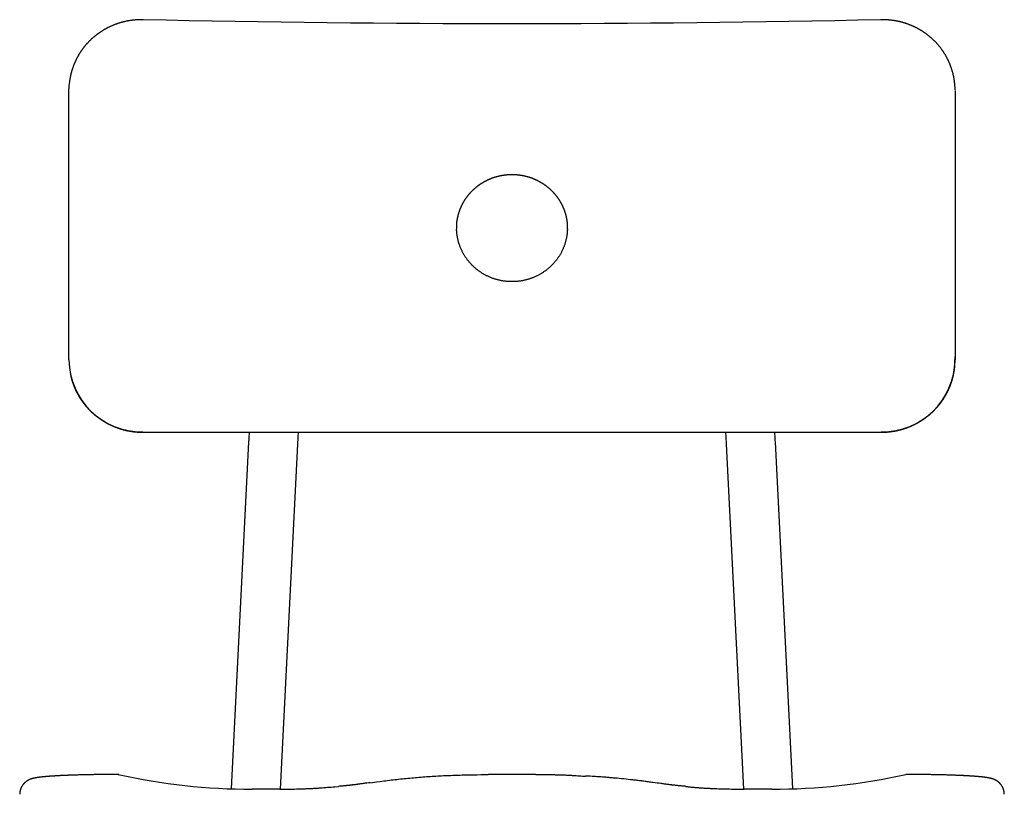
# Model space of a CAD drawing. Extents: x 54 to 1733, y 18 to 1777.
# Drawn here: x 128 to 528, y 466 to 780 of the extents above; entities that cross this region are included whole.
import ezdxf

# ---------------------------------------------------------------- set-up
doc = ezdxf.new("R2010")
doc.units = 0
doc.layers.get('0').update_dxf_attribs({"linetype": 'CONTINUOUS'})

msp = doc.modelspace()

# ---------------------------------------------------------------- linework, layer by layer
for points in [[(178.45, 780.23), (178.11, 780.25), (177.94, 780.26), (177.77, 780.27), (177.6, 780.27), (177.43, 780.27), (177.26, 780.28), (177.09, 780.28), (176.92, 780.27), (176.75, 780.27), (176.58, 780.27), (176.41, 780.26), (176.24, 780.25), (176.07, 780.24), (175.9, 780.23), (175.72, 780.22), (175.55, 780.21), (175.38, 780.19), (175.21, 780.18), (175.04, 780.16), (174.87, 780.14), (174.71, 780.12), (174.54, 780.1), (174.37, 780.08), (174.2, 780.06), (174.03, 780.04), (173.86, 780.02), (173.69, 780), (173.52, 779.97), (173.35, 779.95), (173.18, 779.93), (173.02, 779.9), (172.85, 779.87), (172.68, 779.85), (172.51, 779.82), (172.34, 779.79), (172.18, 779.76), (172.01, 779.73), (171.84, 779.69), (171.68, 779.66), (171.51, 779.63), (171.34, 779.59), (171.18, 779.56), (171.01, 779.52), (170.84, 779.48), (170.68, 779.44), (170.51, 779.4), (170.35, 779.36), (170.18, 779.32), (170.02, 779.28), (169.86, 779.23), (169.69, 779.19), (169.53, 779.14), (169.36, 779.1), (169.2, 779.05), (169.04, 779), (168.88, 778.95), (168.71, 778.9), (168.55, 778.85), (168.39, 778.8), (168.23, 778.74), (168.07, 778.69), (167.91, 778.63), (167.75, 778.58), (167.59, 778.52), (167.43, 778.47), (167.27, 778.41), (167.11, 778.35), (166.95, 778.29), (166.79, 778.23), (166.64, 778.17), (166.48, 778.1), (166.32, 778.04), (166.16, 777.97), (166.01, 777.91), (165.85, 777.84), (165.7, 777.78), (165.54, 777.71), (165.39, 777.64), (165.23, 777.57), (165.08, 777.5), (164.92, 777.43), (164.77, 777.36), (164.62, 777.28), (164.47, 777.21), (164.31, 777.13), (164.16, 777.06), (164.01, 776.98), (163.86, 776.9), (163.71, 776.83), (163.56, 776.75), (163.41, 776.67), (163.27, 776.59), (163.12, 776.5), (162.97, 776.42), (162.82, 776.34), (162.68, 776.25), (162.53, 776.17), (162.38, 776.08), (162.24, 776), (162.1, 775.91), (161.95, 775.82), (161.81, 775.73), (161.66, 775.64), (161.52, 775.55), (161.38, 775.46), (161.24, 775.37), (161.1, 775.27), (160.96, 775.18), (160.82, 775.08), (160.68, 774.99), (160.54, 774.89), (160.4, 774.79), (160.27, 774.7), (160.13, 774.6), (159.99, 774.5), (159.86, 774.4), (159.72, 774.3), (159.59, 774.19), (159.46, 774.09), (159.32, 773.99), (159.19, 773.88), (159.06, 773.78), (158.93, 773.67), (158.8, 773.57), (158.67, 773.46), (158.54, 773.35), (158.41, 773.24), (158.28, 773.13), (158.15, 773.02), (158.03, 772.91), (157.9, 772.8), (157.78, 772.69), (157.65, 772.58), (157.53, 772.46), (157.4, 772.35), (157.28, 772.23), (157.16, 772.12), (157.04, 772), (156.92, 771.88), (156.8, 771.76), (156.68, 771.65), (156.56, 771.53), (156.44, 771.41), (156.32, 771.29), (156.21, 771.16), (156.09, 771.04), (155.97, 770.92), (155.86, 770.8), (155.75, 770.67), (155.63, 770.55), (155.52, 770.42), (155.41, 770.3), (155.3, 770.17), (155.19, 770.04), (155.08, 769.92), (154.97, 769.79), (154.86, 769.66), (154.76, 769.53), (154.65, 769.4), (154.55, 769.27), (154.44, 769.13), (154.34, 769), (154.24, 768.87), (154.13, 768.74), (154.03, 768.6), (153.93, 768.47), (153.83, 768.33), (153.73, 768.2), (153.63, 768.06), (153.54, 767.92), (153.44, 767.79), (153.35, 767.65), (153.25, 767.51), (153.16, 767.37), (153.06, 767.23), (152.97, 767.09), (152.88, 766.95), (152.79, 766.81), (152.7, 766.67), (152.61, 766.52), (152.52, 766.38), (152.43, 766.24), (152.35, 766.09), (152.26, 765.95), (152.18, 765.8), (152.09, 765.66), (152.01, 765.51), (151.93, 765.37), (151.85, 765.22), (151.77, 765.07), (151.69, 764.92), (151.61, 764.78), (151.53, 764.63), (151.45, 764.48), (151.38, 764.33), (151.3, 764.18), (151.23, 764.03), (151.15, 763.88), (151.08, 763.73), (151.01, 763.57), (150.94, 763.42), (150.87, 763.27), (150.8, 763.12), (150.73, 762.96), (150.66, 762.81), (150.6, 762.65), (150.53, 762.5), (150.47, 762.34), (150.4, 762.19), (150.34, 762.03), (150.28, 761.88), (150.22, 761.72), (150.16, 761.56), (150.1, 761.41), (150.04, 761.25), (149.98, 761.09), (149.93, 760.93), (149.87, 760.77), (149.82, 760.61), (149.77, 760.46), (149.71, 760.3), (149.66, 760.14), (149.61, 759.98), (149.56, 759.82), (149.51, 759.65), (149.46, 759.49), (149.42, 759.33), (149.37, 759.17), (149.32, 759.01), (149.28, 758.85), (149.24, 758.68), (149.2, 758.52), (149.16, 758.36), (149.12, 758.19), (149.08, 758.03), (149.04, 757.87), (149, 757.7), (148.97, 757.54), (148.94, 757.37), (148.9, 757.21), (148.87, 757.04), (148.84, 756.88), (148.81, 756.71), (148.79, 756.55), (148.76, 756.38), (148.73, 756.22), (148.7, 756.05), (148.65, 755.72), (148.6, 755.38), (148.51, 754.72)], [(478.18, 780.27), (468.84, 780.06), (459.5, 779.87), (450.15, 779.69), (440.8, 779.53), (431.44, 779.38), (422.08, 779.24), (412.71, 779.12), (403.34, 779), (393.97, 778.91), (384.6, 778.82), (375.22, 778.75), (365.84, 778.69), (356.46, 778.64), (347.08, 778.61), (337.7, 778.59), (328.32, 778.58), (318.94, 778.59), (309.55, 778.61), (300.17, 778.64), (290.79, 778.69), (281.41, 778.75), (272.04, 778.82), (262.66, 778.91), (253.29, 779), (243.92, 779.12), (234.56, 779.24), (225.19, 779.38), (215.84, 779.53), (206.48, 779.69), (197.13, 779.87), (187.79, 780.06), (178.45, 780.27)], [(508.29, 751.78), (508.3, 751.96), (508.3, 752.14), (508.3, 752.32), (508.3, 752.41), (508.3, 752.5), (508.3, 752.68), (508.3, 752.86), (508.29, 753.04), (508.28, 753.22), (508.27, 753.4), (508.26, 753.58), (508.24, 753.76), (508.23, 753.94), (508.21, 754.12), (508.19, 754.29), (508.17, 754.47), (508.15, 754.65), (508.13, 754.83), (508.1, 755.01), (508.08, 755.19), (508.05, 755.37), (508.02, 755.54), (508, 755.72), (507.97, 755.9), (507.94, 756.08), (507.91, 756.25), (507.88, 756.43), (507.85, 756.61), (507.82, 756.78), (507.78, 756.96), (507.75, 757.14), (507.71, 757.31), (507.68, 757.49), (507.64, 757.66), (507.6, 757.84), (507.56, 758.01), (507.52, 758.19), (507.48, 758.36), (507.43, 758.54), (507.39, 758.71), (507.34, 758.89), (507.29, 759.06), (507.25, 759.23), (507.2, 759.4), (507.15, 759.58), (507.09, 759.75), (507.04, 759.92), (506.99, 760.09), (506.93, 760.26), (506.88, 760.43), (506.82, 760.6), (506.76, 760.77), (506.7, 760.94), (506.64, 761.11), (506.58, 761.28), (506.52, 761.45), (506.45, 761.62), (506.39, 761.78), (506.32, 761.95), (506.26, 762.12), (506.19, 762.28), (506.12, 762.45), (506.05, 762.61), (505.98, 762.78), (505.91, 762.94), (505.84, 763.11), (505.76, 763.27), (505.69, 763.43), (505.61, 763.6), (505.54, 763.76), (505.46, 763.92), (505.38, 764.08), (505.3, 764.24), (505.22, 764.4), (505.14, 764.56), (505.06, 764.72), (504.97, 764.88), (504.89, 765.04), (504.8, 765.2), (504.72, 765.35), (504.63, 765.51), (504.54, 765.67), (504.45, 765.82), (504.36, 765.98), (504.27, 766.13), (504.17, 766.28), (504.08, 766.44), (503.99, 766.59), (503.89, 766.74), (503.79, 766.89), (503.7, 767.04), (503.6, 767.19), (503.5, 767.34), (503.4, 767.49), (503.3, 767.64), (503.19, 767.79), (503.09, 767.93), (502.99, 768.08), (502.88, 768.22), (502.78, 768.37), (502.67, 768.51), (502.56, 768.66), (502.45, 768.8), (502.34, 768.94), (502.23, 769.08), (502.12, 769.22), (502.01, 769.36), (501.89, 769.5), (501.78, 769.64), (501.67, 769.78), (501.55, 769.92), (501.43, 770.05), (501.32, 770.19), (501.2, 770.33), (501.08, 770.46), (500.96, 770.59), (500.84, 770.73), (500.72, 770.86), (500.59, 770.99), (500.47, 771.12), (500.35, 771.25), (500.22, 771.38), (500.1, 771.51), (499.97, 771.64), (499.84, 771.76), (499.71, 771.89), (499.58, 772.01), (499.45, 772.14), (499.32, 772.26), (499.19, 772.38), (499.06, 772.51), (498.93, 772.63), (498.79, 772.75), (498.66, 772.87), (498.52, 772.99), (498.39, 773.1), (498.25, 773.22), (498.11, 773.34), (497.98, 773.45), (497.84, 773.57), (497.7, 773.68), (497.56, 773.79), (497.42, 773.91), (497.28, 774.02), (497.13, 774.13), (496.99, 774.24), (496.85, 774.35), (496.7, 774.45), (496.56, 774.56), (496.41, 774.67), (496.26, 774.77), (496.12, 774.88), (495.97, 774.98), (495.82, 775.08), (495.67, 775.18), (495.52, 775.28), (495.37, 775.38), (495.22, 775.48), (495.07, 775.58), (494.92, 775.67), (494.76, 775.77), (494.61, 775.86), (494.45, 775.96), (494.3, 776.05), (494.14, 776.14), (493.99, 776.23), (493.83, 776.32), (493.68, 776.41), (493.52, 776.5), (493.36, 776.59), (493.2, 776.68), (493.04, 776.76), (492.88, 776.84), (492.72, 776.93), (492.56, 777.01), (492.4, 777.09), (492.24, 777.17), (492.08, 777.25), (491.91, 777.33), (491.75, 777.41), (491.59, 777.49), (491.42, 777.56), (491.26, 777.64), (491.09, 777.71), (490.93, 777.78), (490.76, 777.85), (490.59, 777.92), (490.43, 777.99), (490.26, 778.06), (490.09, 778.13), (489.92, 778.2), (489.75, 778.26), (489.58, 778.33), (489.41, 778.39), (489.24, 778.45), (489.07, 778.51), (488.9, 778.58), (488.73, 778.63), (488.56, 778.69), (488.39, 778.75), (488.22, 778.81), (488.04, 778.86), (487.87, 778.92), (487.7, 778.97), (487.52, 779.02), (487.35, 779.07), (487.17, 779.12), (487, 779.17), (486.82, 779.22), (486.65, 779.27), (486.47, 779.31), (486.3, 779.36), (486.12, 779.4), (485.94, 779.45), (485.77, 779.49), (485.59, 779.53), (485.41, 779.57), (485.24, 779.6), (485.06, 779.64), (484.88, 779.68), (484.7, 779.71), (484.52, 779.75), (484.34, 779.78), (484.16, 779.81), (483.99, 779.84), (483.81, 779.87), (483.63, 779.9), (483.45, 779.92), (483.27, 779.95), (483.09, 779.98), (482.91, 780), (482.73, 780.02), (482.54, 780.05), (482.36, 780.07), (482.18, 780.09), (482, 780.11), (481.82, 780.13), (481.64, 780.15), (481.46, 780.16), (481.28, 780.18), (481.09, 780.2), (480.91, 780.21), (480.73, 780.23), (480.55, 780.24), (480.37, 780.25), (480.18, 780.26), (480, 780.27), (479.82, 780.28), (479.64, 780.29), (479.45, 780.29), (479.27, 780.29), (479.09, 780.29), (478.91, 780.29), (478.82, 780.29), (478.73, 780.28), (478.63, 780.28), (478.54, 780.28), (478.45, 780.27), (478.36, 780.27), (478.18, 780.25)], [(148.32, 751.47), (148.59, 754.67)], [(148.32, 644.29), (148.32, 751.47)], [(508.32, 751.47), (508.32, 644.29)], [(305.85, 695.59), (305.85, 695.86), (305.85, 696.12), (305.85, 696.25), (305.85, 696.39), (305.85, 696.52), (305.86, 696.65), (305.86, 696.79), (305.86, 696.92), (305.87, 697.05), (305.88, 697.18), (305.88, 697.32), (305.89, 697.45), (305.9, 697.58), (305.91, 697.72), (305.93, 697.85), (305.94, 697.98), (305.96, 698.11), (305.97, 698.24), (305.99, 698.38), (306.01, 698.51), (306.03, 698.64), (306.05, 698.77), (306.07, 698.9), (306.09, 699.04), (306.11, 699.17), (306.14, 699.3), (306.16, 699.43), (306.19, 699.56), (306.21, 699.69), (306.24, 699.82), (306.27, 699.95), (306.3, 700.08), (306.32, 700.21), (306.35, 700.34), (306.38, 700.47), (306.42, 700.6), (306.45, 700.73), (306.48, 700.86), (306.51, 700.99), (306.55, 701.12), (306.58, 701.25), (306.62, 701.38), (306.66, 701.51), (306.69, 701.63), (306.73, 701.76), (306.77, 701.89), (306.81, 702.02), (306.85, 702.14), (306.89, 702.27), (306.93, 702.4), (306.98, 702.52), (307.02, 702.65), (307.07, 702.78), (307.11, 702.9), (307.16, 703.03), (307.2, 703.15), (307.25, 703.28), (307.3, 703.4), (307.35, 703.53), (307.4, 703.65), (307.45, 703.77), (307.5, 703.9), (307.56, 704.02), (307.61, 704.14), (307.67, 704.27), (307.72, 704.39), (307.78, 704.51), (307.83, 704.63), (307.89, 704.75), (307.95, 704.87), (308.01, 704.99), (308.07, 705.11), (308.13, 705.23), (308.19, 705.35), (308.25, 705.47), (308.31, 705.59), (308.38, 705.71), (308.44, 705.83), (308.51, 705.95), (308.57, 706.06), (308.64, 706.18), (308.71, 706.3), (308.77, 706.41), (308.84, 706.53), (308.91, 706.64), (308.98, 706.76), (309.05, 706.87), (309.12, 706.99), (309.2, 707.1), (309.27, 707.21), (309.34, 707.33), (309.42, 707.44), (309.49, 707.55), (309.57, 707.66), (309.65, 707.77), (309.72, 707.88), (309.8, 707.99), (309.88, 708.1), (309.96, 708.21), (310.04, 708.32), (310.12, 708.43), (310.2, 708.54), (310.28, 708.64), (310.37, 708.75), (310.45, 708.86), (310.54, 708.96), (310.62, 709.07), (310.71, 709.17), (310.79, 709.28), (310.88, 709.38), (310.97, 709.49), (311.06, 709.59), (311.14, 709.69), (311.23, 709.79), (311.32, 709.89), (311.41, 709.99), (311.51, 710.09), (311.6, 710.19), (311.69, 710.29), (311.78, 710.39), (311.88, 710.49), (311.97, 710.59), (312.07, 710.68), (312.16, 710.78), (312.26, 710.88), (312.36, 710.97), (312.46, 711.07), (312.55, 711.16), (312.65, 711.25), (312.75, 711.35), (312.85, 711.44), (312.95, 711.53), (313.05, 711.62), (313.16, 711.71), (313.26, 711.8), (313.36, 711.89), (313.47, 711.98), (313.57, 712.07), (313.67, 712.15), (313.78, 712.24), (313.89, 712.33), (313.99, 712.41), (314.1, 712.5), (314.21, 712.58), (314.31, 712.67), (314.42, 712.75), (314.53, 712.83), (314.64, 712.91), (314.75, 712.99), (314.86, 713.07), (314.97, 713.15), (315.09, 713.23), (315.2, 713.31), (315.31, 713.39), (315.42, 713.47), (315.54, 713.54), (315.65, 713.62), (315.77, 713.69), (315.88, 713.77), (316, 713.84), (316.11, 713.92), (316.23, 713.99), (316.35, 714.06), (316.46, 714.13), (316.58, 714.2), (316.7, 714.27), (316.82, 714.34), (316.94, 714.41), (317.06, 714.47), (317.18, 714.54), (317.3, 714.61), (317.42, 714.67), (317.54, 714.74), (317.66, 714.8), (317.79, 714.86), (317.91, 714.93), (318.03, 714.99), (318.16, 715.05), (318.28, 715.11), (318.4, 715.17), (318.53, 715.23), (318.65, 715.29), (318.78, 715.34), (318.9, 715.4), (319.03, 715.45), (319.16, 715.51), (319.28, 715.56), (319.41, 715.62), (319.54, 715.67), (319.67, 715.72), (319.79, 715.77), (319.92, 715.82), (320.05, 715.87), (320.18, 715.92), (320.31, 715.97), (320.44, 716.02), (320.57, 716.06), (320.7, 716.11), (320.83, 716.16), (320.96, 716.2), (321.09, 716.24), (321.22, 716.29), (321.36, 716.33), (321.49, 716.37), (321.62, 716.41), (321.75, 716.45), (321.89, 716.49), (322.02, 716.53), (322.15, 716.56), (322.29, 716.6), (322.42, 716.63), (322.55, 716.67), (322.69, 716.7), (322.82, 716.74), (322.96, 716.77), (323.09, 716.8), (323.23, 716.83), (323.36, 716.86), (323.5, 716.89), (323.63, 716.92), (323.77, 716.95), (323.91, 716.97), (324.04, 717), (324.18, 717.02), (324.31, 717.05), (324.45, 717.07), (324.59, 717.1), (324.72, 717.12), (324.86, 717.14), (325, 717.16), (325.14, 717.18), (325.27, 717.2), (325.41, 717.22), (325.55, 717.23), (325.69, 717.25), (325.82, 717.27), (325.96, 717.28), (326.1, 717.29), (326.24, 717.31), (326.38, 717.32), (326.52, 717.33), (326.65, 717.34), (326.79, 717.34), (326.93, 717.35), (327.07, 717.36), (327.21, 717.36), (327.35, 717.37), (327.49, 717.37), (327.76, 717.38), (328.04, 717.39), (328.32, 717.4), (328.6, 717.39), (328.87, 717.39), (329.01, 717.38), (329.15, 717.38), (329.29, 717.37), (329.43, 717.37), (329.57, 717.36), (329.71, 717.36), (329.84, 717.35), (329.98, 717.34), (330.12, 717.33), (330.26, 717.32), (330.4, 717.31), (330.54, 717.29), (330.67, 717.28), (330.81, 717.26), (330.95, 717.25), (331.09, 717.23), (331.23, 717.22), (331.36, 717.2), (331.5, 717.18), (331.64, 717.16), (331.78, 717.14), (331.91, 717.12), (332.05, 717.09), (332.19, 717.07), (332.32, 717.05), (332.46, 717.02), (332.6, 717), (332.73, 716.97), (332.87, 716.95), (333.01, 716.92), (333.14, 716.89), (333.28, 716.86), (333.41, 716.83), (333.55, 716.8), (333.68, 716.77), (333.82, 716.74), (333.95, 716.7), (334.09, 716.67), (334.22, 716.63), (334.35, 716.6), (334.49, 716.56), (334.62, 716.52), (334.75, 716.49), (334.89, 716.45), (335.02, 716.41), (335.15, 716.37), (335.28, 716.33), (335.42, 716.28), (335.55, 716.24), (335.68, 716.2), (335.81, 716.15), (335.94, 716.11), (336.07, 716.06), (336.2, 716.02), (336.33, 715.97), (336.46, 715.92), (336.59, 715.87), (336.72, 715.82), (336.85, 715.77), (336.98, 715.72), (337.1, 715.67), (337.23, 715.61), (337.36, 715.56), (337.49, 715.51), (337.61, 715.45), (337.74, 715.4), (337.86, 715.34), (337.99, 715.28), (338.11, 715.22), (338.24, 715.16), (338.36, 715.11), (338.49, 715.04), (338.61, 714.98), (338.73, 714.92), (338.86, 714.86), (338.98, 714.8), (339.1, 714.73), (339.22, 714.67), (339.34, 714.6), (339.46, 714.54), (339.58, 714.47), (339.7, 714.4), (339.82, 714.33), (339.94, 714.26), (340.06, 714.2), (340.18, 714.12), (340.3, 714.05), (340.41, 713.98), (340.53, 713.91), (340.65, 713.84), (340.76, 713.76), (340.88, 713.69), (340.99, 713.61), (341.11, 713.54), (341.22, 713.46), (341.33, 713.38), (341.45, 713.31), (341.56, 713.23), (341.67, 713.15), (341.78, 713.07), (341.89, 712.99), (342, 712.91), (342.11, 712.82), (342.22, 712.74), (342.33, 712.66), (342.44, 712.57), (342.55, 712.49), (342.65, 712.41), (342.76, 712.32), (342.86, 712.23), (342.97, 712.15), (343.07, 712.06), (343.18, 711.97), (343.28, 711.88), (343.39, 711.79), (343.49, 711.7), (343.59, 711.61), (343.69, 711.52), (343.79, 711.43), (343.89, 711.34), (343.99, 711.24), (344.09, 711.15), (344.19, 711.06), (344.29, 710.96), (344.38, 710.87), (344.48, 710.77), (344.58, 710.67), (344.67, 710.58), (344.77, 710.48), (344.86, 710.38), (344.95, 710.28), (345.05, 710.18), (345.14, 710.08), (345.23, 709.98), (345.32, 709.88), (345.41, 709.78), (345.5, 709.68), (345.59, 709.58), (345.68, 709.47), (345.77, 709.37), (345.85, 709.27), (345.94, 709.16), (346.02, 709.06), (346.11, 708.95), (346.19, 708.84), (346.28, 708.74), (346.36, 708.63), (346.44, 708.52), (346.52, 708.42), (346.61, 708.31), (346.69, 708.2), (346.76, 708.09), (346.84, 707.98), (346.92, 707.87), (347, 707.76), (347.08, 707.65), (347.15, 707.54), (347.23, 707.42), (347.3, 707.31), (347.37, 707.2), (347.45, 707.09), (347.52, 706.97), (347.59, 706.86), (347.66, 706.74), (347.73, 706.63), (347.8, 706.51), (347.87, 706.4), (347.94, 706.28), (348.01, 706.16), (348.07, 706.05), (348.14, 705.93), (348.2, 705.81), (348.27, 705.69), (348.33, 705.57), (348.39, 705.46), (348.45, 705.34), (348.52, 705.22), (348.58, 705.1), (348.64, 704.98), (348.7, 704.86), (348.75, 704.73), (348.81, 704.61), (348.87, 704.49), (348.92, 704.37), (348.98, 704.25), (349.03, 704.12), (349.09, 704), (349.14, 703.88), (349.19, 703.75), (349.24, 703.63), (349.29, 703.51), (349.34, 703.38), (349.39, 703.26), (349.44, 703.13), (349.48, 703.01), (349.53, 702.88), (349.58, 702.76), (349.62, 702.63), (349.66, 702.5), (349.71, 702.38), (349.75, 702.25), (349.79, 702.12), (349.83, 701.99), (349.87, 701.87), (349.91, 701.74), (349.95, 701.61), (349.99, 701.48), (350.02, 701.35), (350.06, 701.23), (350.09, 701.1), (350.13, 700.97), (350.16, 700.84), (350.19, 700.71), (350.23, 700.58), (350.26, 700.45), (350.29, 700.32), (350.32, 700.19), (350.35, 700.06), (350.38, 699.93), (350.4, 699.8), (350.43, 699.67), (350.46, 699.54), (350.48, 699.4), (350.5, 699.27), (350.53, 699.14), (350.55, 699.01), (350.57, 698.88), (350.59, 698.75), (350.61, 698.61), (350.63, 698.48), (350.65, 698.35), (350.66, 698.22), (350.68, 698.09), (350.69, 697.95), (350.7, 697.82), (350.72, 697.69), (350.73, 697.56), (350.74, 697.42), (350.74, 697.29), (350.75, 697.16), (350.76, 697.02), (350.76, 696.89), (350.77, 696.76), (350.77, 696.63), (350.78, 696.49), (350.78, 696.36), (350.79, 696.09), (350.79, 695.83), (350.8, 695.56)], [(350.78, 695.8), (350.79, 695.53), (350.79, 695.27), (350.8, 695.13), (350.8, 695), (350.8, 694.87), (350.8, 694.73), (350.79, 694.6), (350.79, 694.47), (350.78, 694.34), (350.78, 694.2), (350.77, 694.07), (350.76, 693.94), (350.75, 693.81), (350.73, 693.67), (350.72, 693.54), (350.71, 693.41), (350.69, 693.28), (350.67, 693.14), (350.65, 693.01), (350.64, 692.88), (350.6, 692.61), (350.55, 692.35), (350.51, 692.09), (350.46, 691.83), (350.41, 691.56), (350.36, 691.3), (350.3, 691.04), (350.24, 690.78), (350.18, 690.52), (350.11, 690.26), (350.04, 690.01), (349.97, 689.75), (349.93, 689.62), (349.89, 689.49), (349.81, 689.24), (349.73, 688.98), (349.65, 688.73), (349.56, 688.48), (349.46, 688.23), (349.37, 687.98), (349.27, 687.73), (349.17, 687.48), (349.06, 687.23), (348.95, 686.99), (348.84, 686.74), (348.73, 686.5), (348.61, 686.26), (348.49, 686.02), (348.36, 685.78), (348.24, 685.54), (348.11, 685.3), (347.98, 685.07), (347.84, 684.84), (347.7, 684.61), (347.56, 684.38), (347.42, 684.15), (347.27, 683.92), (347.12, 683.7), (346.97, 683.47), (346.81, 683.25), (346.65, 683.03), (346.49, 682.82), (346.33, 682.6), (346.16, 682.39), (345.99, 682.18), (345.82, 681.97), (345.64, 681.76), (345.47, 681.56), (345.29, 681.35), (345.1, 681.15), (344.92, 680.95), (344.73, 680.75), (344.54, 680.56), (344.35, 680.37), (344.15, 680.18), (343.96, 679.99), (343.76, 679.8), (343.55, 679.62), (343.35, 679.44), (343.14, 679.26), (342.93, 679.09), (342.72, 678.91), (342.51, 678.74), (342.29, 678.57), (342.08, 678.41), (341.86, 678.24), (341.63, 678.08), (341.41, 677.93), (341.18, 677.77), (340.96, 677.62), (340.73, 677.47), (340.49, 677.32), (340.26, 677.18), (340.02, 677.04), (339.79, 676.9), (339.55, 676.76), (339.31, 676.63), (339.06, 676.5), (338.82, 676.37), (338.58, 676.25), (338.33, 676.13), (338.08, 676.01), (337.83, 675.89), (337.58, 675.78), (337.32, 675.67), (337.07, 675.56), (336.81, 675.46), (336.56, 675.36), (336.3, 675.26), (336.04, 675.17), (335.78, 675.08), (335.52, 674.99), (335.25, 674.9), (334.99, 674.82), (334.72, 674.74), (334.46, 674.67), (334.19, 674.6), (333.92, 674.53), (333.65, 674.46), (333.38, 674.4), (333.11, 674.34), (332.84, 674.29), (332.57, 674.23), (332.3, 674.18), (332.02, 674.14), (331.75, 674.09), (331.48, 674.06), (331.2, 674.02), (330.93, 673.99), (330.65, 673.96), (330.37, 673.93), (330.1, 673.91), (329.82, 673.89), (329.54, 673.87), (329.27, 673.86), (328.99, 673.85), (328.71, 673.84), (328.44, 673.84), (328.16, 673.84), (327.88, 673.85), (327.6, 673.85), (327.33, 673.86), (327.05, 673.88), (326.77, 673.89), (326.5, 673.91), (326.22, 673.94), (325.94, 673.96), (325.67, 673.99), (325.39, 674.03), (325.12, 674.06), (324.84, 674.1), (324.57, 674.15), (324.3, 674.19), (324.02, 674.24), (323.75, 674.29), (323.48, 674.35), (323.21, 674.41), (322.94, 674.47), (322.67, 674.54), (322.4, 674.61), (322.14, 674.68), (321.87, 674.76), (321.61, 674.84), (321.34, 674.92), (321.08, 675), (320.82, 675.09), (320.56, 675.18), (320.3, 675.28), (320.04, 675.38), (319.78, 675.48), (319.53, 675.58), (319.27, 675.69), (319.02, 675.8), (318.77, 675.91), (318.52, 676.03), (318.27, 676.15), (318.02, 676.27), (317.78, 676.39), (317.53, 676.52), (317.29, 676.65), (317.05, 676.78), (316.81, 676.92), (316.57, 677.06), (316.34, 677.2), (316.1, 677.34), (315.87, 677.49), (315.64, 677.64), (315.42, 677.79), (315.19, 677.95), (314.97, 678.11), (314.75, 678.27), (314.53, 678.43), (314.31, 678.6), (314.09, 678.77), (313.88, 678.94), (313.67, 679.11), (313.46, 679.29), (313.25, 679.47), (313.05, 679.65), (312.85, 679.83), (312.65, 680.02), (312.45, 680.21), (312.26, 680.4), (312.06, 680.59), (311.87, 680.78), (311.69, 680.98), (311.5, 681.18), (311.32, 681.38), (311.14, 681.59), (310.96, 681.79), (310.79, 682), (310.62, 682.21), (310.45, 682.42), (310.28, 682.63), (310.12, 682.85), (309.96, 683.07), (309.8, 683.29), (309.64, 683.51), (309.49, 683.73), (309.34, 683.96), (309.2, 684.18), (309.05, 684.41), (308.91, 684.64), (308.77, 684.87), (308.64, 685.11), (308.51, 685.34), (308.38, 685.58), (308.25, 685.82), (308.13, 686.05), (308.01, 686.3), (307.89, 686.54), (307.78, 686.78), (307.67, 687.02), (307.56, 687.27), (307.45, 687.52), (307.35, 687.77), (307.25, 688.01), (307.16, 688.26), (307.06, 688.52), (306.97, 688.77), (306.89, 689.02), (306.81, 689.28), (306.77, 689.4), (306.73, 689.53), (306.69, 689.66), (306.65, 689.79), (306.62, 689.92), (306.58, 690.05), (306.51, 690.3), (306.45, 690.56), (306.39, 690.82), (306.33, 691.08), (306.27, 691.34), (306.22, 691.6), (306.17, 691.87), (306.12, 692.13), (306.08, 692.39), (306.03, 692.66), (305.99, 692.92), (305.96, 693.18), (305.94, 693.32), (305.92, 693.45), (305.91, 693.58), (305.89, 693.71), (305.88, 693.85), (305.87, 693.98), (305.86, 694.11), (305.85, 694.24), (305.84, 694.38), (305.84, 694.51), (305.83, 694.64), (305.83, 694.78), (305.83, 694.91), (305.83, 695.04), (305.83, 695.17), (305.84, 695.31), (305.85, 695.57)], [(148.32, 642.04), (148.32, 644.29)], [(508.32, 644.29), (508.07, 641.39)], [(508.32, 644.29), (508.32, 642.04)], [(478.32, 612.65), (478.68, 612.66), (479.05, 612.67), (479.24, 612.67), (479.42, 612.68), (479.6, 612.68), (479.79, 612.69), (479.97, 612.7), (480.15, 612.71), (480.34, 612.72), (480.52, 612.73), (480.7, 612.74), (480.89, 612.76), (481.07, 612.77), (481.25, 612.79), (481.43, 612.81), (481.62, 612.83), (481.8, 612.85), (481.98, 612.87), (482.16, 612.89), (482.35, 612.92), (482.53, 612.94), (482.71, 612.97), (482.89, 612.99), (483.07, 613.02), (483.25, 613.05), (483.44, 613.08), (483.62, 613.11), (483.8, 613.15), (483.98, 613.18), (484.16, 613.21), (484.34, 613.25), (484.52, 613.29), (484.7, 613.32), (484.88, 613.36), (485.06, 613.4), (485.24, 613.44), (485.41, 613.49), (485.59, 613.53), (485.77, 613.57), (485.95, 613.62), (486.13, 613.66), (486.3, 613.71), (486.48, 613.76), (486.66, 613.81), (486.83, 613.86), (487.01, 613.91), (487.18, 613.96), (487.36, 614.02), (487.54, 614.07), (487.71, 614.13), (487.88, 614.19), (488.06, 614.24), (488.23, 614.3), (488.41, 614.36), (488.58, 614.42), (488.75, 614.49), (488.92, 614.55), (489.09, 614.61), (489.27, 614.68), (489.44, 614.74), (489.61, 614.81), (489.78, 614.88), (489.95, 614.95), (490.12, 615.02), (490.28, 615.09), (490.45, 615.16), (490.62, 615.24), (490.79, 615.31), (490.96, 615.39), (491.12, 615.46), (491.29, 615.54), (491.45, 615.62), (491.62, 615.7), (491.78, 615.78), (491.95, 615.86), (492.11, 615.94), (492.27, 616.02), (492.44, 616.11), (492.6, 616.19), (492.76, 616.28), (492.92, 616.37), (493.08, 616.46), (493.24, 616.54), (493.4, 616.63), (493.56, 616.73), (493.72, 616.82), (493.87, 616.91), (494.03, 617), (494.19, 617.1), (494.34, 617.19), (494.5, 617.29), (494.65, 617.39), (494.81, 617.49), (494.96, 617.59), (495.11, 617.69), (495.26, 617.79), (495.42, 617.89), (495.57, 617.99), (495.72, 618.1), (495.87, 618.2), (496.02, 618.31), (496.16, 618.42), (496.31, 618.52), (496.46, 618.63), (496.6, 618.74), (496.75, 618.85), (496.89, 618.96), (497.04, 619.07), (497.18, 619.19), (497.33, 619.3), (497.47, 619.42), (497.61, 619.53), (497.75, 619.65), (497.89, 619.77), (498.03, 619.88), (498.17, 620), (498.3, 620.12), (498.44, 620.24), (498.58, 620.36), (498.71, 620.49), (498.85, 620.61), (498.98, 620.73), (499.11, 620.86), (499.25, 620.98), (499.38, 621.11), (499.51, 621.24), (499.64, 621.36), (499.77, 621.49), (499.9, 621.62), (500.02, 621.75), (500.15, 621.88), (500.28, 622.01), (500.4, 622.15), (500.52, 622.28), (500.65, 622.41), (500.77, 622.55), (500.89, 622.68), (501.01, 622.82), (501.13, 622.96), (501.25, 623.09), (501.37, 623.23), (501.49, 623.37), (501.6, 623.51), (501.72, 623.65), (501.83, 623.79), (501.95, 623.93), (502.06, 624.08), (502.17, 624.22), (502.29, 624.36), (502.4, 624.51), (502.5, 624.65), (502.61, 624.8), (502.72, 624.94), (502.83, 625.09), (502.93, 625.24), (503.04, 625.39), (503.14, 625.54), (503.25, 625.69), (503.35, 625.84), (503.45, 625.99), (503.55, 626.14), (503.65, 626.29), (503.75, 626.44), (503.84, 626.6), (503.94, 626.75), (504.03, 626.91), (504.13, 627.06), (504.22, 627.22), (504.32, 627.37), (504.41, 627.53), (504.5, 627.69), (504.59, 627.84), (504.67, 628), (504.76, 628.16), (504.85, 628.32), (504.93, 628.48), (505.02, 628.64), (505.1, 628.8), (505.19, 628.96), (505.27, 629.12), (505.35, 629.29), (505.43, 629.45), (505.5, 629.61), (505.58, 629.78), (505.66, 629.94), (505.73, 630.11), (505.81, 630.27), (505.88, 630.44), (505.95, 630.6), (506.03, 630.77), (506.1, 630.94), (506.16, 631.1), (506.23, 631.27), (506.3, 631.44), (506.37, 631.61), (506.43, 631.78), (506.49, 631.95), (506.56, 632.12), (506.62, 632.29), (506.68, 632.46), (506.74, 632.63), (506.8, 632.8), (506.85, 632.97), (506.91, 633.14), (506.97, 633.32), (507.02, 633.49), (507.07, 633.66), (507.13, 633.84), (507.18, 634.01), (507.23, 634.18), (507.27, 634.36), (507.32, 634.53), (507.37, 634.71), (507.41, 634.88), (507.46, 635.06), (507.5, 635.23), (507.54, 635.41), (507.58, 635.58), (507.62, 635.76), (507.66, 635.94), (507.7, 636.11), (507.74, 636.29), (507.77, 636.47), (507.81, 636.65), (507.84, 636.82), (507.87, 637), (507.91, 637.18), (507.94, 637.36), (507.96, 637.54), (507.99, 637.72), (508.02, 637.89), (508.05, 638.07), (508.07, 638.25), (508.09, 638.43), (508.12, 638.61), (508.14, 638.79), (508.16, 638.97), (508.18, 639.15), (508.19, 639.33), (508.21, 639.51), (508.22, 639.69), (508.24, 639.87), (508.25, 640.05), (508.26, 640.23), (508.27, 640.41), (508.28, 640.59), (508.28, 640.77), (508.29, 640.95), (508.3, 641.13), (508.3, 641.31), (508.31, 641.67), (508.32, 642.04)], [(148.77, 637.01), (148.9, 636.38), (148.96, 636.06), (149.03, 635.75), (149.06, 635.59), (149.1, 635.43), (149.13, 635.28), (149.17, 635.12), (149.21, 634.96), (149.25, 634.81), (149.28, 634.65), (149.32, 634.49), (149.37, 634.34), (149.41, 634.18), (149.45, 634.03), (149.49, 633.87), (149.54, 633.72), (149.59, 633.56), (149.63, 633.41), (149.68, 633.26), (149.73, 633.1), (149.78, 632.95), (149.83, 632.8), (149.89, 632.64), (149.94, 632.49), (149.99, 632.34), (150.05, 632.19), (150.11, 632.04), (150.16, 631.89), (150.22, 631.74), (150.28, 631.59), (150.34, 631.44), (150.4, 631.29), (150.46, 631.14), (150.52, 630.99), (150.58, 630.84), (150.65, 630.69), (150.71, 630.54), (150.77, 630.39), (150.84, 630.25), (150.91, 630.1), (150.97, 629.95), (151.04, 629.81), (151.11, 629.66), (151.18, 629.51), (151.25, 629.37), (151.32, 629.22), (151.39, 629.08), (151.46, 628.93), (151.54, 628.79), (151.61, 628.65), (151.69, 628.5), (151.76, 628.36), (151.84, 628.22), (151.92, 628.08), (152, 627.94), (152.07, 627.8), (152.15, 627.66), (152.24, 627.52), (152.32, 627.38), (152.4, 627.24), (152.48, 627.1), (152.57, 626.96), (152.65, 626.82), (152.74, 626.68), (152.82, 626.55), (152.91, 626.41), (153, 626.28), (153.09, 626.14), (153.17, 626.01), (153.26, 625.87), (153.36, 625.74), (153.45, 625.6), (153.54, 625.47), (153.63, 625.34), (153.73, 625.21), (153.82, 625.07), (153.91, 624.94), (154.01, 624.81), (154.11, 624.68), (154.2, 624.55), (154.3, 624.42), (154.4, 624.3), (154.5, 624.17), (154.6, 624.04), (154.7, 623.91), (154.8, 623.79), (154.9, 623.66), (155.01, 623.54), (155.11, 623.41), (155.22, 623.29), (155.32, 623.17), (155.43, 623.04), (155.53, 622.92), (155.64, 622.8), (155.75, 622.68), (155.86, 622.56), (155.96, 622.44), (156.07, 622.32), (156.19, 622.2), (156.3, 622.08), (156.41, 621.96), (156.52, 621.85), (156.63, 621.73), (156.75, 621.61), (156.86, 621.5), (156.98, 621.38), (157.09, 621.27), (157.21, 621.16), (157.32, 621.04), (157.44, 620.93), (157.56, 620.82), (157.68, 620.71), (157.8, 620.6), (157.92, 620.49), (158.04, 620.38), (158.16, 620.27), (158.28, 620.17), (158.4, 620.06), (158.53, 619.95), (158.65, 619.85), (158.77, 619.74), (158.9, 619.64), (159.02, 619.53), (159.15, 619.43), (159.28, 619.33), (159.4, 619.23), (159.53, 619.13), (159.66, 619.03), (159.79, 618.93), (159.92, 618.83), (160.05, 618.73), (160.18, 618.63), (160.31, 618.54), (160.44, 618.44), (160.57, 618.34), (160.7, 618.25), (160.84, 618.16), (160.97, 618.06), (161.1, 617.97), (161.24, 617.88), (161.37, 617.79), (161.51, 617.7), (161.64, 617.61), (161.78, 617.52), (161.92, 617.43), (162.05, 617.34), (162.19, 617.26), (162.33, 617.17), (162.47, 617.09), (162.61, 617), (162.75, 616.92), (162.89, 616.83), (163.03, 616.75), (163.17, 616.67), (163.31, 616.59), (163.45, 616.51), (163.6, 616.43), (163.74, 616.35), (163.88, 616.28), (164.03, 616.2), (164.17, 616.12), (164.32, 616.05), (164.46, 615.97), (164.61, 615.9), (164.75, 615.83), (164.9, 615.75), (165.05, 615.68), (165.19, 615.61), (165.34, 615.54), (165.49, 615.47), (165.64, 615.41), (165.78, 615.34), (165.93, 615.27), (166.08, 615.21), (166.23, 615.14), (166.38, 615.08), (166.53, 615.01), (166.68, 614.95), (166.83, 614.89), (166.99, 614.83), (167.14, 614.77), (167.29, 614.71), (167.44, 614.65), (167.6, 614.59), (167.75, 614.54), (167.9, 614.48), (168.06, 614.42), (168.21, 614.37), (168.36, 614.32), (168.52, 614.26), (168.67, 614.21), (168.83, 614.16), (168.98, 614.11), (169.14, 614.06), (169.3, 614.01), (169.45, 613.96), (169.61, 613.92), (169.76, 613.87), (169.92, 613.83), (170.08, 613.78), (170.24, 613.74), (170.39, 613.69), (170.55, 613.65), (170.71, 613.61), (170.87, 613.57), (171.03, 613.53), (171.19, 613.49), (171.35, 613.46), (171.5, 613.42), (171.66, 613.38), (171.82, 613.35), (171.98, 613.31), (172.14, 613.28), (172.3, 613.25), (172.46, 613.22), (172.63, 613.19), (172.79, 613.16), (172.95, 613.13), (173.11, 613.1), (173.27, 613.07), (173.43, 613.04), (173.59, 613.02), (173.75, 612.99), (173.92, 612.97), (174.08, 612.94), (174.24, 612.92), (174.4, 612.9), (174.56, 612.88), (174.73, 612.86), (174.89, 612.84), (175.05, 612.82), (175.21, 612.81), (175.38, 612.79), (175.54, 612.77), (175.7, 612.76), (175.87, 612.75), (176.03, 612.74), (176.19, 612.73), (176.36, 612.72), (176.52, 612.71), (176.68, 612.7), (176.85, 612.69), (177.01, 612.69), (177.34, 612.67), (177.66, 612.67), (177.99, 612.66), (178.32, 612.65)], [(178.32, 612.65), (478.32, 612.65)], [(221.53, 612.65), (221.51, 612.16), (221.48, 611.68), (221.46, 611.19), (221.43, 610.7), (221.41, 610.21), (221.38, 609.73), (221.33, 608.75)], [(241.31, 607.74), (241.34, 608.36), (241.37, 608.97), (241.38, 609.28), (241.4, 609.58), (241.42, 609.89), (241.43, 610.2), (241.46, 610.81), (241.5, 611.42), (241.53, 612.04), (241.56, 612.65)], [(415.07, 612.65), (415.11, 612.04), (415.14, 611.42), (415.17, 610.81), (415.2, 610.2), (415.23, 609.58), (415.27, 608.97), (415.33, 607.74)], [(435.3, 608.75), (435.28, 609.24), (435.25, 609.73), (435.23, 610.21), (435.22, 610.46), (435.2, 610.7), (435.19, 610.94), (435.18, 611.19), (435.15, 611.68), (435.13, 612.16), (435.1, 612.65)], [(221.33, 608.75), (214.22, 467.73)], [(442.42, 467.73), (435.3, 608.75)], [(234.24, 467.59), (241.31, 607.74)], [(415.33, 607.74), (422.4, 467.59)], [(168.64, 473.59), (167.71, 473.59), (166.79, 473.58), (165.87, 473.58), (164.94, 473.58), (164.03, 473.57), (163.57, 473.57), (163.11, 473.56), (162.65, 473.56), (162.2, 473.56), (161.74, 473.55), (161.29, 473.55), (160.84, 473.54), (160.39, 473.54), (159.94, 473.53), (159.49, 473.53), (159.04, 473.52), (158.6, 473.51), (158.16, 473.5), (157.72, 473.5), (157.28, 473.49), (156.84, 473.48), (156.41, 473.47), (155.97, 473.46), (155.54, 473.46), (155.11, 473.45), (154.69, 473.44), (154.26, 473.43), (153.84, 473.42), (153.43, 473.41), (153.01, 473.4), (152.6, 473.38), (152.19, 473.37), (151.78, 473.36), (151.38, 473.35), (150.97, 473.34), (150.58, 473.33), (150.18, 473.31), (149.98, 473.31), (149.79, 473.3), (149.59, 473.29), (149.4, 473.29), (149.21, 473.28), (149.02, 473.27), (148.82, 473.27), (148.63, 473.26), (148.45, 473.25), (148.26, 473.24), (148.07, 473.24), (147.88, 473.23), (147.7, 473.22), (147.51, 473.21), (147.33, 473.21), (147.14, 473.2), (146.96, 473.19), (146.78, 473.18), (146.6, 473.18), (146.42, 473.17), (146.24, 473.16), (146.06, 473.15), (145.89, 473.15), (145.71, 473.14), (145.54, 473.13), (145.36, 473.12), (145.19, 473.11), (145.02, 473.1), (144.85, 473.1), (144.68, 473.09), (144.51, 473.08), (144.35, 473.07), (144.18, 473.06), (144.01, 473.05), (143.85, 473.04), (143.69, 473.04), (143.52, 473.03), (143.36, 473.02), (143.2, 473.01), (143.04, 473), (142.89, 472.99), (142.73, 472.98), (142.57, 472.97), (142.42, 472.96), (142.27, 472.95), (142.11, 472.94), (141.96, 472.93), (141.81, 472.92), (141.66, 472.92), (141.52, 472.91), (141.37, 472.9), (141.22, 472.89), (141.08, 472.88), (140.94, 472.87), (140.79, 472.86), (140.65, 472.85), (140.51, 472.84), (140.37, 472.83), (140.24, 472.82), (140.1, 472.81), (139.96, 472.8), (139.83, 472.78), (139.7, 472.77), (139.57, 472.76), (139.43, 472.75), (139.31, 472.74), (139.18, 472.73), (139.05, 472.72), (138.92, 472.71), (138.8, 472.7), (138.68, 472.69), (138.55, 472.68), (138.43, 472.67), (138.31, 472.66), (138.19, 472.64), (138.07, 472.63), (137.96, 472.62), (137.84, 472.61), (137.73, 472.6), (137.61, 472.59), (137.5, 472.57), (137.39, 472.56), (137.28, 472.55), (137.17, 472.54), (137.06, 472.53), (136.96, 472.52), (136.85, 472.5), (136.74, 472.49), (136.64, 472.48), (136.54, 472.47), (136.44, 472.45), (136.34, 472.44), (136.24, 472.43), (136.14, 472.41), (136.04, 472.4), (135.94, 472.39), (135.85, 472.37), (135.75, 472.36), (135.66, 472.35), (135.56, 472.33), (135.38, 472.31), (135.2, 472.28), (135.02, 472.25), (134.84, 472.21), (134.66, 472.18), (134.49, 472.15), (134.31, 472.11), (134.14, 472.07), (134.05, 472.05), (133.96, 472.03), (133.87, 472.01), (133.78, 471.99), (133.69, 471.97), (133.6, 471.94), (133.5, 471.92), (133.41, 471.89), (133.31, 471.86), (133.21, 471.83), (133.11, 471.8), (133.06, 471.78), (133.01, 471.76), (132.95, 471.75), (132.9, 471.73), (132.85, 471.71), (132.79, 471.69), (132.74, 471.67), (132.68, 471.65), (132.62, 471.62), (132.57, 471.6), (132.51, 471.58), (132.45, 471.55), (132.39, 471.53), (132.33, 471.5), (132.26, 471.47), (132.2, 471.44), (132.14, 471.41), (132.07, 471.38), (132, 471.35), (131.94, 471.32), (131.87, 471.28), (131.8, 471.25), (131.73, 471.21), (131.66, 471.17), (131.59, 471.13), (131.52, 471.09), (131.45, 471.04), (131.37, 471), (131.3, 470.95), (131.23, 470.9), (131.15, 470.85), (131.08, 470.8), (131, 470.75), (130.93, 470.69), (130.85, 470.63), (130.78, 470.58), (130.7, 470.51), (130.63, 470.45), (130.55, 470.39), (130.48, 470.32), (130.4, 470.26), (130.33, 470.19), (130.26, 470.12), (130.19, 470.05), (130.11, 469.97), (130.04, 469.9), (129.97, 469.82), (129.9, 469.74), (129.84, 469.66), (129.77, 469.58), (129.7, 469.5), (129.64, 469.42), (129.57, 469.33), (129.51, 469.24), (129.45, 469.16), (129.39, 469.07), (129.33, 468.98), (129.27, 468.89), (129.22, 468.79), (129.16, 468.7), (129.11, 468.6), (129.06, 468.51), (129.01, 468.41), (128.96, 468.31), (128.91, 468.21), (128.86, 468.11), (128.82, 468.01), (128.78, 467.91), (128.74, 467.81), (128.7, 467.7), (128.66, 467.6), (128.63, 467.49), (128.59, 467.39), (128.56, 467.28), (128.53, 467.17), (128.5, 467.07), (128.48, 466.96), (128.46, 466.85), (128.44, 466.74), (128.42, 466.63), (128.4, 466.52), (128.39, 466.41), (128.38, 466.3), (128.37, 466.19), (128.36, 466.08), (128.35, 465.97), (128.33, 465.75), (128.32, 465.52)], [(270.19, 470.19), (271.7, 470.39), (273.21, 470.59), (274.72, 470.78), (276.22, 470.97), (276.98, 471.06), (277.73, 471.16), (278.49, 471.25), (279.24, 471.34), (280, 471.43), (280.75, 471.51), (281.51, 471.6), (282.26, 471.68), (283.02, 471.77), (283.78, 471.84), (284.53, 471.92), (285.29, 472), (286.05, 472.07), (286.8, 472.14), (287.56, 472.21), (288.32, 472.28), (289.08, 472.35), (289.83, 472.41), (290.59, 472.47), (291.35, 472.53), (292.11, 472.59), (292.87, 472.65), (293.62, 472.7), (294.38, 472.75), (295.14, 472.8), (295.9, 472.85), (296.66, 472.9), (297.42, 472.94), (298.18, 472.99), (298.94, 473.03), (299.7, 473.06), (300.46, 473.1), (301.22, 473.14), (301.97, 473.17), (302.73, 473.2), (303.49, 473.23), (304.25, 473.26), (305.01, 473.28), (305.77, 473.31), (306.53, 473.33), (307.29, 473.35), (308.05, 473.37), (308.81, 473.39), (309.57, 473.41), (311.09, 473.44), (312.61, 473.47), (314.13, 473.5), (315.66, 473.53), (318.7, 473.58)], [(337.94, 473.59), (318.7, 473.59)], [(337.94, 473.58), (339.2, 473.57), (340.47, 473.57), (341.11, 473.56), (341.74, 473.56), (342.37, 473.55), (343, 473.54), (343.64, 473.54), (344.27, 473.53), (344.9, 473.52), (345.54, 473.51), (345.85, 473.5), (346.17, 473.49), (346.49, 473.49), (346.8, 473.48), (347.12, 473.47), (347.44, 473.46), (347.75, 473.45), (348.07, 473.44), (348.38, 473.43), (348.7, 473.42), (349.02, 473.41), (349.33, 473.4), (349.65, 473.39), (349.97, 473.38), (350.28, 473.36), (350.6, 473.35), (350.91, 473.33), (351.23, 473.32), (351.55, 473.3), (351.86, 473.28), (352.18, 473.27), (352.5, 473.25), (352.81, 473.23), (353.13, 473.21), (353.44, 473.19), (353.76, 473.17), (354.39, 473.13), (355.02, 473.09), (355.65, 473.05), (356.29, 473.01), (356.92, 472.96), (358.18, 472.87)], [(387.35, 470.05), (386.45, 470.19), (385.54, 470.33), (385.09, 470.39), (384.64, 470.46), (384.18, 470.52), (383.73, 470.59), (383.27, 470.65), (382.82, 470.71), (382.37, 470.77), (381.91, 470.83), (381.46, 470.89), (381, 470.94), (380.55, 471), (380.09, 471.05), (379.64, 471.11), (379.18, 471.16), (378.73, 471.21), (378.27, 471.26), (377.82, 471.31), (377.36, 471.37), (376.91, 471.41), (376.45, 471.46), (375.54, 471.56), (374.63, 471.66), (373.72, 471.75), (372.8, 471.84), (371.89, 471.93), (370.98, 472.02), (370.07, 472.11), (369.61, 472.15), (369.15, 472.19), (368.7, 472.23), (368.24, 472.27), (367.79, 472.31), (367.33, 472.35), (366.87, 472.39), (366.42, 472.43), (365.96, 472.46), (365.5, 472.5), (365.04, 472.53), (364.59, 472.57), (364.13, 472.6), (363.67, 472.63), (363.22, 472.66), (362.76, 472.69), (362.3, 472.72), (361.85, 472.75), (361.39, 472.77), (360.93, 472.8), (360.02, 472.85), (359.1, 472.9), (358.19, 472.95)], [(528.32, 465.52), (528.3, 465.74), (528.29, 465.97), (528.28, 466.08), (528.27, 466.19), (528.26, 466.3), (528.25, 466.41), (528.23, 466.52), (528.22, 466.63), (528.2, 466.73), (528.18, 466.84), (528.16, 466.95), (528.13, 467.06), (528.11, 467.17), (528.08, 467.27), (528.05, 467.38), (528.01, 467.48), (527.98, 467.59), (527.94, 467.69), (527.9, 467.79), (527.86, 467.9), (527.82, 468), (527.78, 468.1), (527.73, 468.2), (527.68, 468.3), (527.64, 468.4), (527.59, 468.49), (527.53, 468.59), (527.48, 468.68), (527.43, 468.78), (527.37, 468.87), (527.32, 468.96), (527.26, 469.05), (527.2, 469.14), (527.14, 469.23), (527.07, 469.31), (527.01, 469.4), (526.95, 469.48), (526.88, 469.56), (526.81, 469.65), (526.75, 469.72), (526.68, 469.8), (526.61, 469.88), (526.54, 469.95), (526.47, 470.03), (526.4, 470.1), (526.32, 470.17), (526.25, 470.24), (526.18, 470.31), (526.1, 470.37), (526.03, 470.43), (525.95, 470.5), (525.88, 470.56), (525.81, 470.62), (525.73, 470.67), (525.66, 470.73), (525.58, 470.78), (525.51, 470.83), (525.43, 470.89), (525.36, 470.93), (525.29, 470.98), (525.21, 471.03), (525.14, 471.07), (525.07, 471.11), (525, 471.15), (524.93, 471.19), (524.86, 471.23), (524.79, 471.27), (524.72, 471.3), (524.66, 471.34), (524.59, 471.37), (524.53, 471.4), (524.46, 471.43), (524.4, 471.46), (524.34, 471.49), (524.27, 471.52), (524.21, 471.54), (524.15, 471.57), (524.1, 471.59), (524.04, 471.61), (523.98, 471.64), (523.92, 471.66), (523.87, 471.68), (523.81, 471.7), (523.76, 471.72), (523.71, 471.74), (523.65, 471.76), (523.6, 471.77), (523.55, 471.79), (523.45, 471.82), (523.35, 471.85), (523.25, 471.88), (523.16, 471.91), (523.07, 471.93), (522.97, 471.96), (522.88, 471.98), (522.79, 472), (522.7, 472.03), (522.62, 472.05), (522.53, 472.07), (522.35, 472.11), (522.18, 472.14), (522, 472.18), (521.83, 472.21), (521.65, 472.24), (521.47, 472.27), (521.29, 472.3), (521.11, 472.33), (521.02, 472.34), (520.92, 472.36), (520.83, 472.37), (520.73, 472.38), (520.64, 472.4), (520.54, 472.41), (520.44, 472.42), (520.34, 472.43), (520.24, 472.45), (520.14, 472.46), (520.04, 472.47), (519.94, 472.48), (519.83, 472.5), (519.73, 472.51), (519.62, 472.52), (519.52, 472.53), (519.41, 472.55), (519.3, 472.56), (519.19, 472.57), (519.08, 472.58), (518.97, 472.59), (518.85, 472.6), (518.74, 472.62), (518.62, 472.63), (518.51, 472.64), (518.39, 472.65), (518.27, 472.66), (518.15, 472.67), (518.03, 472.68), (517.91, 472.69), (517.78, 472.7), (517.66, 472.71), (517.53, 472.73), (517.4, 472.74), (517.28, 472.75), (517.15, 472.76), (517.02, 472.77), (516.88, 472.78), (516.75, 472.79), (516.62, 472.8), (516.48, 472.81), (516.35, 472.82), (516.21, 472.83), (516.07, 472.84), (515.93, 472.85), (515.79, 472.86), (515.65, 472.87), (515.51, 472.88), (515.36, 472.89), (515.22, 472.9), (515.07, 472.91), (514.92, 472.92), (514.78, 472.93), (514.63, 472.94), (514.47, 472.95), (514.32, 472.96), (514.17, 472.97), (514.02, 472.97), (513.86, 472.98), (513.7, 472.99), (513.55, 473), (513.39, 473.01), (513.23, 473.02), (513.07, 473.03), (512.91, 473.04), (512.75, 473.05), (512.58, 473.06), (512.42, 473.06), (512.25, 473.07), (512.08, 473.08), (511.92, 473.09), (511.75, 473.1), (511.58, 473.11), (511.41, 473.11), (511.24, 473.12), (511.06, 473.13), (510.89, 473.14), (510.71, 473.15), (510.54, 473.15), (510.36, 473.16), (510.18, 473.17), (510.01, 473.18), (509.83, 473.19), (509.65, 473.19), (509.46, 473.2), (509.28, 473.21), (509.1, 473.22), (508.91, 473.22), (508.73, 473.23), (508.54, 473.24), (508.36, 473.24), (508.17, 473.25), (507.98, 473.26), (507.79, 473.27), (507.6, 473.27), (507.41, 473.28), (507.22, 473.29), (507.03, 473.29), (506.83, 473.3), (506.64, 473.31), (506.44, 473.31), (506.25, 473.32), (505.85, 473.33), (505.45, 473.34), (505.05, 473.36), (504.65, 473.37), (504.24, 473.38), (503.83, 473.39), (503.42, 473.4), (503.01, 473.41), (502.59, 473.42), (502.17, 473.43), (501.75, 473.44), (501.32, 473.45), (500.9, 473.46), (500.47, 473.47), (500.04, 473.48), (499.6, 473.49), (499.17, 473.49), (498.73, 473.5), (498.29, 473.51), (497.85, 473.51), (497.41, 473.52), (496.96, 473.53), (496.52, 473.53), (496.07, 473.54), (495.62, 473.54), (495.17, 473.55), (494.72, 473.55), (494.27, 473.56), (493.81, 473.56), (493.36, 473.57), (492.9, 473.57), (492.45, 473.57), (491.99, 473.58), (491.07, 473.58), (490.16, 473.58), (489.24, 473.59), (488.32, 473.59)], [(233.98, 467.59), (235.48, 467.6), (236.23, 467.61), (236.97, 467.63), (237.72, 467.64), (238.47, 467.65), (239.21, 467.66), (239.96, 467.68), (240.71, 467.69), (241.45, 467.71), (241.83, 467.72), (242.2, 467.73), (242.57, 467.74), (242.95, 467.75), (243.32, 467.77), (243.69, 467.78), (244.07, 467.79), (244.44, 467.81), (244.81, 467.82), (245.19, 467.84), (245.56, 467.85), (245.93, 467.87), (246.31, 467.89), (246.68, 467.91), (247.05, 467.93), (247.42, 467.95), (247.8, 467.97), (248.17, 467.99), (248.54, 468.01), (248.91, 468.03), (249.29, 468.06), (249.66, 468.08), (250.03, 468.11), (250.41, 468.13), (250.78, 468.16), (251.15, 468.19), (251.9, 468.24), (252.64, 468.3), (253.38, 468.36), (254.13, 468.42), (254.87, 468.48), (255.62, 468.54), (256.36, 468.6), (257.85, 468.73)], [(269.27, 470.11), (268.56, 470), (268.21, 469.94), (267.85, 469.89), (267.5, 469.84), (267.14, 469.78), (266.78, 469.73), (266.43, 469.68), (266.07, 469.63), (265.72, 469.58), (265.54, 469.56), (265.36, 469.54), (265.18, 469.51), (265, 469.49), (264.82, 469.47), (264.65, 469.44), (264.47, 469.42), (264.29, 469.4), (264.11, 469.38), (263.93, 469.35), (263.75, 469.33), (263.58, 469.31), (263.4, 469.29), (263.22, 469.27), (263.04, 469.25), (262.86, 469.23), (262.68, 469.21), (262.5, 469.19), (262.33, 469.17), (262.15, 469.15), (261.97, 469.13), (261.79, 469.11), (261.61, 469.09), (261.43, 469.07), (261.25, 469.05), (261.07, 469.04), (260.9, 469.02), (260.72, 469), (260.54, 468.98), (260.36, 468.97), (260.18, 468.95), (260, 468.93), (259.82, 468.92), (259.64, 468.9), (259.46, 468.88), (259.29, 468.87), (259.11, 468.85), (258.93, 468.84), (258.57, 468.81), (258.21, 468.78), (257.85, 468.75)], [(270.54, 470.26), (269.28, 470.07)], [(398.84, 468.77), (398.12, 468.83), (397.76, 468.86), (397.4, 468.89), (397.04, 468.93), (396.68, 468.96), (396.32, 468.99), (395.96, 469.03), (395.6, 469.06), (395.42, 469.08), (395.24, 469.1), (395.06, 469.12), (394.88, 469.14), (394.7, 469.16), (394.52, 469.18), (394.34, 469.2), (394.16, 469.21), (393.99, 469.23), (393.81, 469.26), (393.63, 469.28), (393.45, 469.3), (393.27, 469.32), (393.09, 469.34), (392.91, 469.36), (392.73, 469.38), (392.37, 469.43), (392.01, 469.47), (391.66, 469.52), (391.3, 469.57), (390.94, 469.61), (390.58, 469.66), (390.22, 469.71), (389.87, 469.76), (389.51, 469.81), (389.15, 469.86), (388.79, 469.91), (388.08, 470.01), (387.36, 470.11)], [(398.84, 468.74), (399.21, 468.7), (399.58, 468.66), (399.95, 468.61), (400.32, 468.57), (400.69, 468.53), (401.06, 468.49), (401.43, 468.46), (401.8, 468.42), (402.17, 468.39), (402.54, 468.35), (402.91, 468.32), (403.29, 468.29), (403.66, 468.26), (404.03, 468.23), (404.4, 468.2), (404.77, 468.18), (405.14, 468.15), (405.52, 468.13), (405.89, 468.1), (406.26, 468.08), (406.63, 468.06), (407, 468.04), (407.38, 468.02), (407.75, 468), (408.12, 467.98), (408.49, 467.96), (408.87, 467.94), (409.24, 467.92), (409.61, 467.91), (409.98, 467.89), (410.36, 467.88), (410.73, 467.86), (411.1, 467.85), (411.47, 467.84), (412.22, 467.81), (412.96, 467.79), (413.71, 467.77), (414.45, 467.75), (415.2, 467.73), (415.94, 467.71), (416.69, 467.69), (417.43, 467.68), (418.18, 467.66), (418.93, 467.65), (419.67, 467.63), (421.16, 467.61), (422.65, 467.59)], [(233.98, 467.59), (222.76, 467.59)], [(433.87, 467.59), (422.65, 467.59)]]:
    msp.add_lwpolyline(points)
for points in [[(148.32, 642.04, 0.414116), (178.32, 612.81)], [(478.32, 612.81, 0.414116), (508.32, 642.04)], [(168.32, 473.58, 0.054864), (222.76, 467.59)], [(433.87, 467.59, 0.054864), (488.32, 473.58)]]:
    msp.add_lwpolyline(points, format="xyb")

doc.saveas('drawing.dxf')
